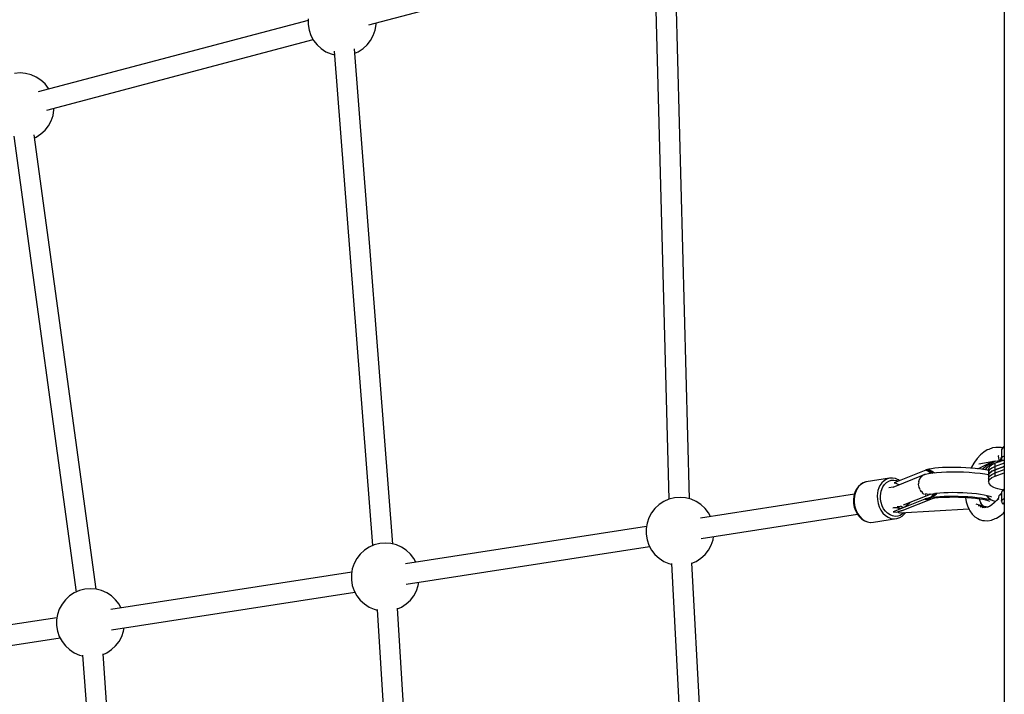
# Model space of a CAD drawing. Units: millimetres. Extents: x -3690 to 14110, y -2992 to 13573.
# Drawn here: x -585 to 280, y 7284 to 7876 of the extents above; entities that cross this region are included whole.
import ezdxf

# ---------------------------------------------------------------- set-up
doc = ezdxf.new("R2010")
doc.units = ezdxf.units.MM
doc.layers.add('PV-37E9', color=7, linetype='Continuous')

msp = doc.modelspace()

# ---------------------------------------------------------------- linework, layer by layer
at = {"layer": 'PV-37E9'}
for p, q in [((279.91, 8049.45), (279.91, 7836.17)), ((-277.98, 7871.17), (-44.1, 7933.1)), ((-27.06, 7923.9), (-14.54, 7454.87)), ((3.45, 7455.26), (-9.07, 7924.19)), ((-331.29, 7876.42), (-331.29, 7871.48)), ((-331.29, 7875.06), (-568.3, 7812.3)), ((-331.29, 7871.48), (-330.48, 7866.61)), ((-272.51, 7866.61), (-271.7, 7871.48)), ((-271.7, 7871.48), (-271.7, 7872.84)), ((-560.75, 7796.3), (-326.87, 7858.23)), ((-330.48, 7866.61), (-328.87, 7861.94)), ((-328.87, 7861.94), (-326.52, 7857.6)), ((-276.46, 7857.6), (-274.11, 7861.94)), ((-274.11, 7861.94), (-272.51, 7866.61)), ((-326.52, 7857.6), (-323.49, 7853.7)), ((-323.49, 7853.7), (-319.86, 7850.35)), ((-319.86, 7850.35), (-315.72, 7847.65)), ((-256.85, 7415.56), (-290.64, 7850.13)), ((-287.26, 7847.65), (-283.13, 7850.35)), ((-283.13, 7850.35), (-279.5, 7853.7)), ((-279.5, 7853.7), (-276.46, 7857.6)), ((-315.72, 7847.65), (-311.2, 7845.67)), ((-311.2, 7845.67), (-308.24, 7844.92)), ((-308.48, 7848.05), (-274.74, 7414.18)), ((-290.34, 7846.3), (-287.26, 7847.65)), ((279.91, 7836.17), (279.91, 7602.35)), ((-584.26, 7828.97), (-589.18, 7828.56)), ((-579.34, 7828.56), (-584.26, 7828.97)), ((-574.55, 7827.35), (-579.34, 7828.56)), ((-570.03, 7825.37), (-574.55, 7827.35)), ((-565.9, 7822.67), (-570.03, 7825.37)), ((-562.26, 7819.32), (-565.9, 7822.67)), ((-559.23, 7815.43), (-562.26, 7819.32)), ((-558.89, 7814.79), (-559.23, 7815.43)), ((-554.46, 7796.6), (-554.46, 7797.96)), ((-556.88, 7787.06), (-555.28, 7791.73)), ((-555.28, 7791.73), (-554.46, 7796.6)), ((-562.26, 7778.82), (-559.23, 7782.72)), ((-559.23, 7782.72), (-556.88, 7787.06)), ((-589.77, 7773.51), (-535.08, 7373.42)), ((-517.42, 7375.93), (-571.93, 7774.71)), ((-571.57, 7772.1), (-570.03, 7772.78)), ((-570.03, 7772.78), (-565.9, 7775.48)), ((-565.9, 7775.48), (-562.26, 7778.82)), ((279.91, 7602.35), (279.91, 7352.73)), ((261.9, 7496.24), (258.96, 7493.78)), ((261.9, 7496.24), (258.96, 7493.78)), ((264.94, 7498.1), (261.9, 7496.24)), ((264.94, 7498.1), (261.9, 7496.24)), ((266.27, 7498.63), (264.94, 7498.1)), ((266.27, 7498.63), (264.94, 7498.1)), ((269.43, 7499.88), (266.27, 7498.63)), ((269.43, 7499.88), (266.27, 7498.63)), ((272.55, 7500.43), (269.43, 7499.88)), ((272.55, 7500.43), (269.43, 7499.88)), ((275.55, 7500.28), (272.55, 7500.43)), ((275.55, 7500.28), (272.55, 7500.43)), ((277.2, 7500.15), (275.55, 7500.28)), ((277.2, 7500.15), (275.55, 7500.28)), ((278.19, 7499.85), (277.2, 7500.15)), ((278.19, 7499.85), (277.2, 7500.15)), ((277.59, 7498.43), (277.53, 7497.9)), ((277.53, 7497.9), (277.53, 7490.43)), ((277.71, 7499.06), (277.59, 7498.43)), ((277.9, 7498.95), (277.59, 7498.43)), ((278.02, 7499.58), (277.71, 7499.06)), ((278.44, 7499.45), (277.9, 7498.95)), ((278.35, 7500.1), (278.02, 7499.58)), ((278.86, 7500.57), (278.35, 7500.1)), ((279.21, 7499.91), (278.44, 7499.45)), ((279.34, 7500.91), (278.86, 7500.57)), ((279.91, 7500.2), (279.21, 7499.91)), ((279.91, 7501.25), (279.34, 7500.91)), ((253.24, 7486.66), (251.07, 7482.96)), ((253.24, 7486.66), (251.07, 7482.96)), ((253.63, 7487.27), (253.24, 7486.66)), ((253.63, 7487.27), (253.24, 7486.66)), ((256.18, 7490.76), (253.63, 7487.27)), ((256.18, 7490.76), (253.63, 7487.27)), ((258.96, 7493.78), (256.18, 7490.76)), ((258.96, 7493.78), (256.18, 7490.76)), ((256.74, 7481.66), (270.23, 7488.26)), ((256.74, 7481.66), (270.23, 7488.26)), ((257.55, 7485.88), (272.3, 7488.65)), ((257.55, 7485.88), (272.3, 7488.65)), ((260.49, 7481.2), (267.67, 7487.01)), ((260.49, 7481.2), (267.67, 7487.01)), ((266.91, 7484.82), (269, 7486.56)), ((266.91, 7484.82), (269, 7486.56)), ((272.03, 7486.42), (268.98, 7485.03)), ((269, 7486.56), (271.12, 7487.86)), ((269, 7486.56), (271.12, 7487.86)), ((269.81, 7487.34), (271.88, 7488.16)), ((269.81, 7487.34), (271.88, 7488.16)), ((271.88, 7488.16), (273.92, 7488.52)), ((271.88, 7488.16), (273.92, 7488.52)), ((279.91, 7489.25), (272.03, 7486.42)), ((279.91, 7486.45), (272.03, 7483.62)), ((272.03, 7480.82), (272.03, 7486.42)), ((273.92, 7488.52), (274.4, 7488.5)), ((273.92, 7488.52), (274.4, 7488.5)), ((274.23, 7488.55), (276.05, 7488)), ((274.23, 7488.55), (276.05, 7488)), ((274.67, 7493.21), (274.6, 7492.58)), ((274.6, 7492.58), (274.76, 7491.09)), ((274.76, 7491.09), (275.21, 7489.6)), ((275.21, 7489.6), (275.94, 7488.21)), ((275.94, 7488.21), (276.18, 7487.91)), ((276.05, 7488), (276.18, 7487.92)), ((276.05, 7488), (276.18, 7487.92)), ((276.73, 7488.28), (276.74, 7489.95)), ((276.73, 7488.28), (276.74, 7489.95)), ((276.84, 7488.15), (276.73, 7488.28)), ((276.84, 7488.15), (276.73, 7488.28)), ((276.73, 7488.28), (276.8, 7488.14)), ((276.84, 7488.15), (276.73, 7488.28)), ((276.84, 7488.15), (276.73, 7488.28)), ((276.73, 7488.28), (276.8, 7488.14)), ((276.74, 7489.95), (277.36, 7491.69)), ((276.74, 7489.95), (277.36, 7491.69)), ((277.36, 7491.69), (277.53, 7491.93)), ((277.36, 7491.69), (277.53, 7491.93)), ((277.59, 7490.96), (277.53, 7490.43)), ((277.53, 7490.43), (277.65, 7489.79)), ((277.9, 7491.48), (277.59, 7490.96)), ((277.65, 7489.79), (277.83, 7489.27)), ((277.83, 7489.27), (278.17, 7488.73)), ((278.44, 7491.98), (277.9, 7491.48)), ((278.17, 7488.73), (278.24, 7488.65)), ((279.21, 7492.44), (278.44, 7491.98)), ((279.91, 7492.74), (279.21, 7492.44)), ((279.67, 7489.17), (279.82, 7489.41)), ((279.82, 7489.41), (279.91, 7489.5)), ((210.98, 7480.47), (183.22, 7469.4)), ((211.12, 7480.59), (210.9, 7480.51)), ((210.9, 7480.51), (212.76, 7479.72)), ((211.74, 7480.78), (211.12, 7480.59)), ((213.58, 7479.18), (211.38, 7480.31)), ((212.41, 7481.04), (211.74, 7480.78)), ((211.74, 7480.78), (213.86, 7480.09)), ((213.86, 7480.09), (211.74, 7480.78)), ((214.57, 7480.37), (212.41, 7481.04)), ((213.61, 7481.24), (212.66, 7481.02)), ((212.66, 7481.02), (214.88, 7480.33)), ((212.76, 7479.72), (214.45, 7478.6)), ((216.63, 7477.79), (213.4, 7477.29)), ((216.08, 7481.69), (213.61, 7481.24)), ((213.86, 7480.09), (215.84, 7479.01)), ((215.84, 7479.01), (213.86, 7480.09)), ((214.45, 7478.6), (215.5, 7477.61)), ((216.59, 7479.3), (214.57, 7480.37)), ((214.88, 7480.33), (216.88, 7479.29)), ((215.48, 7477.61), (215.09, 7477.99)), ((215.84, 7479.01), (217.27, 7477.85)), ((217.27, 7477.85), (215.84, 7479.01)), ((218.96, 7482.07), (216.08, 7481.69)), ((218.3, 7477.96), (216.59, 7479.3)), ((220.4, 7478.19), (216.63, 7477.79)), ((216.88, 7479.29), (218.57, 7477.99)), ((222.19, 7482.37), (218.96, 7482.07)), ((224.62, 7478.48), (220.4, 7478.19)), ((225.74, 7482.61), (222.19, 7482.37)), ((229.21, 7478.67), (224.62, 7478.48)), ((229.54, 7482.76), (225.74, 7482.61)), ((234.06, 7478.74), (229.21, 7478.67)), ((233.54, 7482.83), (229.54, 7482.76)), ((237.67, 7482.81), (233.54, 7482.83)), ((239.08, 7478.68), (234.06, 7478.74)), ((241.87, 7482.71), (237.67, 7482.81)), ((239.31, 7478.68), (239.08, 7478.68)), ((243.98, 7478.53), (239.31, 7478.68)), ((246.06, 7482.53), (241.87, 7482.71)), ((244.15, 7478.52), (243.98, 7478.53)), ((249.18, 7478.24), (244.15, 7478.52)), ((250.19, 7482.27), (246.06, 7482.53)), ((254.04, 7477.85), (249.18, 7478.24)), ((254.19, 7481.93), (250.19, 7482.27)), ((251.07, 7482.96), (250.73, 7482.22)), ((251.07, 7482.96), (250.73, 7482.22)), ((258.65, 7477.36), (254.04, 7477.85)), ((258, 7481.53), (254.19, 7481.93)), ((261.55, 7481.06), (258, 7481.53)), ((264.8, 7480.53), (261.55, 7481.06)), ((263.52, 7480.74), (264.94, 7482.68)), ((263.52, 7480.74), (264.94, 7482.68)), ((266.06, 7480.28), (264.8, 7480.53)), ((264.94, 7482.68), (266.91, 7484.82)), ((264.94, 7482.68), (266.91, 7484.82)), ((266.95, 7483.41), (266.06, 7481.67)), ((266.06, 7481.67), (266.06, 7476.07)), ((266.95, 7480.61), (266.06, 7478.87)), ((266.06, 7478.87), (266.06, 7473.27)), ((266.06, 7476.07), (266.95, 7477.81)), ((266.95, 7477.81), (266.06, 7476.07)), ((268.98, 7485.03), (266.95, 7483.41)), ((268.98, 7482.23), (266.95, 7480.61)), ((266.95, 7477.81), (268.98, 7479.43)), ((268.98, 7479.43), (266.95, 7477.81)), ((272.03, 7483.62), (268.98, 7482.23)), ((268.98, 7479.43), (272.03, 7480.82)), ((272.03, 7480.82), (268.98, 7479.43)), ((268.98, 7476.63), (272.03, 7478.02)), ((272.03, 7480.82), (279.91, 7483.65)), ((279.91, 7483.65), (272.03, 7480.82)), ((272.03, 7478.02), (272.03, 7483.62)), ((272.03, 7478.02), (279.91, 7480.85)), ((272.03, 7475.22), (272.03, 7480.82)), ((272.03, 7475.22), (279.91, 7478.05)), ((155.97, 7469.26), (153.74, 7467.89)), ((156.2, 7469.33), (153.96, 7467.95)), ((158.4, 7470.06), (155.97, 7469.26)), ((158.62, 7470.13), (156.2, 7469.33)), ((158.62, 7470.13), (158.4, 7470.06)), ((178.98, 7473.28), (158.62, 7470.13)), ((172.35, 7469.21), (170.72, 7466.84)), ((174.32, 7471.11), (172.35, 7469.21)), ((176.55, 7472.48), (174.32, 7471.11)), ((174.72, 7467.89), (176.47, 7469.58)), ((176.47, 7469.58), (178.45, 7470.8)), ((178.98, 7473.28), (176.55, 7472.48)), ((178.45, 7470.8), (180.61, 7471.51)), ((181.52, 7473.47), (178.98, 7473.28)), ((180.61, 7471.51), (182.87, 7471.68)), ((181.76, 7473.48), (181.52, 7473.47)), ((184.31, 7473.06), (181.76, 7473.48)), ((208.63, 7475.96), (181.9, 7465.29)), ((182.87, 7471.68), (185.14, 7471.31)), ((183.22, 7469.4), (184.61, 7469.02)), ((186.8, 7472.05), (184.31, 7473.06)), ((185.14, 7471.31), (186.57, 7470.74)), ((187.17, 7471.88), (186.8, 7472.05)), ((188.02, 7471.31), (187.17, 7471.88)), ((204.75, 7470.31), (204.45, 7468.73)), ((204.9, 7470.09), (205.09, 7471.5)), ((205.05, 7471.87), (205, 7471.63)), ((206.58, 7474.47), (205.05, 7471.87)), ((205.09, 7471.5), (205.45, 7472.09)), ((208.79, 7476.08), (206.58, 7474.47)), ((206.7, 7474.13), (206.96, 7474.55)), ((206.96, 7474.55), (207.68, 7475.02)), ((209.38, 7476.26), (208.79, 7476.08)), ((209.19, 7476.01), (209.88, 7476.46)), ((209.88, 7476.46), (209.34, 7476.25)), ((210.42, 7476.53), (209.88, 7476.46)), ((210.78, 7476.7), (210.12, 7476.49)), ((213.4, 7477.29), (210.78, 7476.7)), ((262.89, 7476.78), (258.65, 7477.36)), ((266.06, 7476.24), (262.89, 7476.78)), ((266.06, 7476.07), (266.06, 7470.47)), ((266.06, 7473.27), (266.95, 7475.01)), ((266.06, 7470.47), (266.95, 7472.21)), ((266.06, 7470.47), (266.36, 7468.7)), ((266.95, 7475.01), (268.98, 7476.63)), ((266.95, 7472.21), (268.98, 7473.83)), ((268.98, 7473.83), (272.03, 7475.22)), ((148.66, 7460.69), (147.86, 7457.7)), ((149.12, 7460.93), (148.31, 7457.89)), ((149.88, 7463.39), (148.66, 7460.69)), ((150.36, 7463.69), (149.12, 7460.93)), ((151.49, 7465.72), (149.88, 7463.39)), ((151.99, 7466.05), (150.36, 7463.69)), ((153.42, 7467.59), (151.49, 7465.72)), ((153.96, 7467.95), (151.99, 7466.05)), ((153.74, 7467.89), (153.42, 7467.59)), ((169.01, 7462.6), (168.53, 7460.25)), ((169.75, 7464.81), (169.01, 7462.6)), ((170.72, 7466.84), (169.75, 7464.81)), ((171.13, 7457.77), (171.75, 7462.01)), ((171.75, 7462.01), (173.26, 7465.78)), ((173.26, 7465.78), (174.72, 7467.89)), ((182.26, 7465.44), (178.61, 7464.87)), ((184.61, 7469.02), (185.95, 7468.48)), ((185.95, 7468.48), (187.23, 7467.77)), ((187.23, 7467.77), (187.87, 7467.67)), ((204.45, 7468.73), (204.51, 7468.3)), ((204.59, 7467.86), (204.68, 7468.5)), ((204.93, 7466.62), (204.59, 7467.86)), ((204.69, 7466.69), (204.85, 7465.35)), ((204.85, 7465.35), (205.14, 7464.69)), ((205.56, 7464.25), (205.34, 7465.08)), ((206.02, 7463.65), (205.56, 7464.25)), ((205.68, 7463.49), (206.21, 7462.31)), ((206.21, 7462.31), (206.94, 7461.51)), ((207.82, 7461.29), (207.29, 7461.99)), ((207.6, 7460.79), (208.3, 7460.03)), ((208.46, 7460.93), (207.82, 7461.29)), ((220.07, 7460.15), (223.23, 7460.49)), ((223.23, 7460.49), (226.78, 7460.74)), ((226.78, 7460.74), (230.63, 7460.89)), ((230.63, 7460.89), (234.71, 7460.95)), ((234.71, 7460.95), (238.75, 7460.91)), ((238.69, 7460.91), (243.36, 7460.76)), ((243.36, 7460.76), (247.41, 7460.53)), ((247.41, 7460.53), (251.49, 7460.2)), ((266.36, 7468.7), (267.83, 7467)), ((267.83, 7467), (270.38, 7465.49)), ((270.38, 7465.49), (272.03, 7464.82)), ((272.03, 7464.82), (273.88, 7464.23)), ((273.88, 7464.23), (278.11, 7463.31)), ((277.59, 7461.09), (277.53, 7460.56)), ((277.53, 7460.56), (277.53, 7453.09)), ((277.71, 7461.73), (277.59, 7461.09)), ((277.59, 7461.09), (277.9, 7461.62)), ((278.02, 7462.24), (277.71, 7461.73)), ((277.9, 7461.62), (278.44, 7462.11)), ((278.35, 7462.77), (278.02, 7462.24)), ((278.11, 7463.31), (278.86, 7463.23)), ((278.86, 7463.24), (278.35, 7462.77)), ((278.44, 7462.11), (279.21, 7462.57)), ((279.34, 7463.57), (278.86, 7463.24)), ((279.21, 7462.57), (279.91, 7462.87)), ((279.91, 7463.91), (279.34, 7463.57)), ((-19.02, 7452.91), (-23.15, 7450.21)), ((-14.5, 7454.89), (-19.02, 7452.91)), ((-9.71, 7456.1), (-14.5, 7454.89)), ((-4.79, 7456.51), (-9.71, 7456.1)), ((0.13, 7456.1), (-4.79, 7456.51)), ((4.92, 7454.89), (0.13, 7456.1)), ((9.44, 7452.91), (4.92, 7454.89)), ((13.58, 7450.21), (9.44, 7452.91)), ((148.29, 7459.32), (13.05, 7438.38)), ((147.86, 7457.7), (147.52, 7454.53)), ((147.52, 7454.53), (147.64, 7451.28)), ((148.31, 7457.89), (147.96, 7454.67)), ((147.96, 7454.67), (148.01, 7452.19)), ((148.01, 7452.19), (148.32, 7449.72)), ((168.53, 7460.25), (168.32, 7457.82)), ((168.32, 7457.82), (168.44, 7454.52)), ((168.44, 7454.52), (169.03, 7451.25)), ((171.24, 7454.83), (171.13, 7457.77)), ((171.77, 7451.93), (171.24, 7454.83)), ((172.69, 7449.15), (171.77, 7451.93)), ((210.12, 7454.98), (182.34, 7443.9)), ((190.37, 7445.01), (216.8, 7455.55)), ((191.29, 7449.83), (213.78, 7458.81)), ((197.66, 7452.37), (196.49, 7451.07)), ((208.3, 7460.03), (209.49, 7459.45)), ((210.12, 7455.05), (210.02, 7455.01)), ((210.02, 7455.01), (210.67, 7454.84)), ((210.46, 7455.16), (210.12, 7455.05)), ((210.82, 7455.27), (210.46, 7455.16)), ((210.51, 7458.94), (210.82, 7458.79)), ((210.98, 7459.5), (210.6, 7459.72)), ((210.67, 7454.84), (210.99, 7454.77)), ((210.82, 7458.79), (211.06, 7458.78)), ((210.86, 7455.28), (210.82, 7455.27)), ((211.53, 7455.55), (210.86, 7455.28)), ((211.55, 7455.15), (210.86, 7455.28)), ((210.86, 7455.28), (211.55, 7455.15)), ((212.74, 7459.15), (210.98, 7459.5)), ((210.99, 7454.77), (211.3, 7454.72)), ((212.24, 7455.06), (211.3, 7454.72)), ((211.3, 7454.72), (211.76, 7454.89)), ((212.04, 7455.45), (211.53, 7455.55)), ((212.24, 7455.06), (211.55, 7455.15)), ((211.55, 7455.15), (212.24, 7455.06)), ((211.76, 7454.89), (212.24, 7455.06)), ((213.89, 7455.97), (211.78, 7455.52)), ((211.78, 7455.52), (213.07, 7455.32)), ((212.56, 7455.37), (212.04, 7455.45)), ((213.07, 7455.32), (212.24, 7455.06)), ((212.24, 7455.06), (212.65, 7455.19)), ((214.59, 7455.07), (212.24, 7455.06)), ((212.24, 7455.06), (214.59, 7455.07)), ((212.57, 7455.4), (212.51, 7455.38)), ((212.54, 7455.38), (212.6, 7455.4)), ((213.07, 7455.32), (212.56, 7455.37)), ((212.65, 7455.19), (213.07, 7455.32)), ((212.83, 7459.15), (212.74, 7459.15)), ((212.86, 7455.34), (212.88, 7455.35)), ((214.5, 7459.19), (213.23, 7459.16)), ((213.33, 7458.71), (213.45, 7458.7)), ((213.45, 7458.7), (215.15, 7459.24)), ((216.62, 7456.39), (213.89, 7455.97)), ((215.35, 7456.73), (214.09, 7456)), ((214.34, 7456.15), (215.62, 7456.97)), ((214.73, 7459.27), (214.5, 7459.19)), ((214.59, 7455.07), (217, 7455.59)), ((214.63, 7456.08), (215.06, 7456.23)), ((216.93, 7457.31), (215.06, 7456.23)), ((215.06, 7456.23), (216.93, 7457.31)), ((215.06, 7456.23), (215.81, 7456.53)), ((216.09, 7456.49), (215.06, 7456.15)), ((215.15, 7459.24), (217.35, 7459.73)), ((217.63, 7456.55), (215.25, 7456.19)), ((215.25, 7456.19), (215.62, 7456.24)), ((216.81, 7458.04), (215.35, 7456.73)), ((215.81, 7456.53), (217.72, 7457.62)), ((218.07, 7457.59), (216.09, 7456.49)), ((219.75, 7456.74), (216.62, 7456.39)), ((216.79, 7458.02), (218.14, 7459.85)), ((218.09, 7459.71), (216.81, 7458.04)), ((218.58, 7458.74), (216.93, 7457.31)), ((216.93, 7457.31), (218.58, 7458.74)), ((217, 7455.59), (218.86, 7455.99)), ((217.35, 7459.73), (220.07, 7460.15)), ((217.72, 7457.62), (219.39, 7459.07)), ((217.72, 7456.51), (218.12, 7456.57)), ((219.75, 7459), (218.07, 7457.59)), ((218.17, 7459.86), (218.09, 7459.71)), ((218.12, 7456.57), (218.61, 7456.61)), ((219.62, 7460.08), (218.58, 7458.74)), ((218.58, 7458.74), (219.62, 7460.08)), ((218.86, 7456), (221.7, 7456.32)), ((218.86, 7455.99), (218.98, 7456.01)), ((219.39, 7459.07), (220.27, 7460.17)), ((220.75, 7460.22), (219.75, 7459)), ((223.23, 7457.02), (219.75, 7456.74)), ((220.87, 7456.83), (221.35, 7456.88)), ((221.35, 7456.88), (221.97, 7456.92)), ((221.7, 7456.32), (224.86, 7456.56)), ((227.01, 7457.21), (223.23, 7457.02)), ((224.35, 7457.07), (224.89, 7457.11)), ((224.86, 7456.56), (228.29, 7456.74)), ((224.89, 7457.11), (225.64, 7457.14)), ((231.01, 7457.31), (227.01, 7457.21)), ((228.11, 7457.23), (228.69, 7457.26)), ((228.29, 7456.74), (231.93, 7456.83)), ((228.69, 7457.26), (229.54, 7457.27)), ((235.18, 7457.33), (231.01, 7457.31)), ((231.93, 7456.83), (235.71, 7456.85)), ((232.07, 7457.32), (232.68, 7457.33)), ((232.68, 7457.33), (233.62, 7457.32)), ((239.44, 7457.26), (235.18, 7457.33)), ((235.71, 7456.85), (239.59, 7456.79)), ((236.19, 7457.31), (236.8, 7457.31)), ((236.8, 7457.31), (237.81, 7457.29)), ((243.73, 7457.1), (239.44, 7457.26)), ((239.59, 7456.79), (243.48, 7456.64)), ((240.41, 7457.22), (240.99, 7457.21)), ((240.99, 7457.21), (242.03, 7457.17)), ((243.48, 7456.64), (247.34, 7456.43)), ((247.98, 7456.86), (243.73, 7457.1)), ((244.64, 7457.05), (245.17, 7457.03)), ((245.17, 7457.03), (246.22, 7456.96)), ((245.79, 7456.99), (245.79, 7456.99)), ((245.79, 7456.99), (245.79, 7456.99)), ((245.83, 7456.51), (246.43, 7452.66)), ((245.83, 7456.51), (246.43, 7452.66)), ((246.43, 7452.66), (247.49, 7448.98)), ((246.43, 7452.66), (247.49, 7448.98)), ((247.34, 7456.43), (251.09, 7456.14)), ((252.11, 7456.55), (247.98, 7456.86)), ((248.82, 7456.8), (249.3, 7456.77)), ((249.3, 7456.77), (250.3, 7456.69)), ((251.09, 7456.14), (254.68, 7455.78)), ((251.49, 7460.2), (255.36, 7459.79)), ((256.06, 7456.15), (252.11, 7456.55)), ((252.89, 7456.47), (253.29, 7456.43)), ((253.29, 7456.43), (254.2, 7456.34)), ((254.68, 7455.78), (258.04, 7455.36)), ((255.36, 7459.79), (258.93, 7459.31)), ((259.76, 7455.69), (256.06, 7456.15)), ((256.77, 7456.06), (257.09, 7456.03)), ((257.09, 7456.03), (257.88, 7455.92)), ((258.04, 7455.36), (261.13, 7454.89)), ((258.78, 7453.05), (258.12, 7455.35)), ((258.78, 7453.05), (258.12, 7455.35)), ((259.81, 7450.8), (258.78, 7453.05)), ((259.81, 7450.8), (258.78, 7453.05)), ((258.93, 7459.31), (262.11, 7458.76)), ((260.28, 7450.12), (259.02, 7451.95)), ((260.28, 7450.12), (259.02, 7451.95)), ((263.15, 7455.17), (259.76, 7455.69)), ((260.4, 7455.59), (260.63, 7455.56)), ((260.63, 7455.56), (261.26, 7455.46)), ((261.13, 7454.89), (263.88, 7454.36)), ((262.11, 7458.76), (264.85, 7458.16)), ((266.18, 7454.59), (263.15, 7455.17)), ((263.28, 7454.48), (263.76, 7454.36)), ((263.72, 7455.06), (263.87, 7455.04)), ((263.76, 7454.36), (265.53, 7453.83)), ((263.87, 7455.04), (264.32, 7454.95)), ((266.06, 7454.62), (264.43, 7454.98)), ((266.15, 7455.98), (264.71, 7458.19)), ((264.85, 7458.16), (267.09, 7457.52)), ((265.53, 7453.83), (266.89, 7453.28)), ((267.98, 7454.29), (265.97, 7456.15)), ((268.8, 7453.98), (266.18, 7454.59)), ((266.75, 7454.46), (266.51, 7454.52)), ((266.67, 7454.48), (266.75, 7454.46)), ((267.09, 7457.52), (268.77, 7456.86)), ((268.38, 7454.07), (267.34, 7454.64)), ((270.96, 7453.33), (268.8, 7453.98)), ((272.21, 7452.82), (270.96, 7453.33)), ((273.12, 7453.8), (271.15, 7451.67)), ((273.12, 7453.8), (271.15, 7451.67)), ((272.17, 7452.84), (272.25, 7452.86)), ((274.68, 7455.93), (273.12, 7453.8)), ((274.68, 7455.93), (273.12, 7453.8)), ((274.67, 7455.9), (274.54, 7455.68)), ((274.67, 7455.9), (274.54, 7455.68)), ((274.76, 7456.65), (274.6, 7455.25)), ((274.6, 7455.25), (274.67, 7454.58)), ((275.21, 7457.86), (274.76, 7456.65)), ((275.94, 7458.8), (275.21, 7457.86)), ((276.51, 7459.16), (275.94, 7458.8)), ((276.27, 7458.64), (276.02, 7458.2)), ((276.27, 7458.64), (276.02, 7458.2)), ((276.73, 7459.66), (276.27, 7458.64)), ((276.73, 7459.66), (276.27, 7458.64)), ((276.69, 7459.29), (276.73, 7459.66)), ((276.69, 7459.29), (276.73, 7459.66)), ((276.87, 7458.98), (276.69, 7459.29)), ((276.87, 7458.98), (276.69, 7459.29)), ((276.77, 7459.69), (276.73, 7459.66)), ((276.77, 7459.69), (276.73, 7459.66)), ((277.01, 7459.79), (276.77, 7459.69)), ((277.01, 7459.79), (276.77, 7459.69)), ((277.18, 7458.63), (276.87, 7458.98)), ((277.18, 7458.63), (276.87, 7458.98)), ((277.48, 7459.81), (277.01, 7459.79)), ((277.48, 7459.81), (277.01, 7459.79)), ((277.53, 7458.34), (277.18, 7458.63)), ((277.53, 7458.34), (277.18, 7458.63)), ((277.53, 7459.67), (277.47, 7459.65)), ((277.53, 7459.8), (277.48, 7459.81)), ((277.53, 7459.8), (277.48, 7459.81)), ((277.53, 7453.09), (277.59, 7453.63)), ((277.53, 7453.09), (277.65, 7452.46)), ((277.59, 7453.63), (277.9, 7454.15)), ((277.65, 7452.46), (277.83, 7451.93)), ((277.83, 7451.93), (278.17, 7451.4)), ((277.9, 7454.15), (278.44, 7454.64)), ((278.44, 7454.64), (279.21, 7455.1)), ((279.21, 7455.1), (279.91, 7455.4)), ((279.58, 7451.67), (279.82, 7452.07)), ((279.82, 7452.07), (279.91, 7452.16)), ((-26.78, 7446.86), (-29.82, 7442.97)), ((-23.15, 7450.21), (-26.78, 7446.86)), ((17.21, 7446.86), (13.58, 7450.21)), ((20.24, 7442.97), (17.21, 7446.86)), ((147.64, 7451.28), (148.22, 7448.06)), ((148.22, 7448.06), (149.24, 7445)), ((148.32, 7449.72), (148.89, 7447.3)), ((148.89, 7447.3), (149.71, 7444.98)), ((149.24, 7445), (150.67, 7442.18)), ((149.71, 7444.98), (151.17, 7442.11)), ((169.03, 7451.25), (170.07, 7448.13)), ((170.07, 7448.13), (171.52, 7445.26)), ((171.52, 7445.26), (173.34, 7442.75)), ((173.98, 7446.6), (172.69, 7449.15)), ((175.6, 7444.37), (173.98, 7446.6)), ((177.48, 7442.52), (175.6, 7444.37)), ((182.11, 7447.28), (183.57, 7447.5)), ((182.34, 7443.9), (183.69, 7443.7)), ((182.72, 7447.67), (183.56, 7447.5)), ((183.56, 7447.5), (185.33, 7447.54)), ((183.69, 7443.7), (185.05, 7443.65)), ((185.05, 7443.65), (186.4, 7443.76)), ((185.33, 7447.54), (185.86, 7447.74)), ((185.86, 7447.74), (186.13, 7447.41)), ((186.01, 7448.34), (185.98, 7448.35)), ((188.08, 7448.2), (186.01, 7448.34)), ((186.13, 7447.41), (187.08, 7446.93)), ((186.3, 7447.93), (188.08, 7448.2)), ((186.4, 7443.76), (190.37, 7445.01)), ((190.37, 7445.01), (186.4, 7443.76)), ((186.4, 7443.76), (187.12, 7443.31)), ((187.08, 7446.93), (187.54, 7446.89)), ((187.12, 7443.31), (187.85, 7443.02)), ((188.08, 7448.2), (189.6, 7448.71)), ((188.31, 7446.66), (189.87, 7446.91)), ((188.59, 7442.89), (248.67, 7446.42)), ((190.19, 7447.86), (188.73, 7448.85)), ((189.95, 7446.96), (190, 7446.96)), ((191.45, 7447.53), (190.19, 7447.86)), ((194.46, 7449.32), (192.46, 7447.94)), ((196.49, 7451.07), (194.46, 7449.32)), ((247.49, 7448.98), (248.97, 7445.75)), ((247.49, 7448.98), (248.97, 7445.75)), ((248.97, 7445.75), (249.78, 7444.56)), ((248.97, 7445.75), (249.78, 7444.56)), ((249.78, 7444.56), (251.71, 7441.76)), ((249.78, 7444.56), (251.71, 7441.76)), ((262.78, 7448.27), (255.28, 7450.63)), ((262.78, 7448.27), (255.28, 7450.63)), ((263.69, 7448.13), (256.84, 7449.12)), ((263.69, 7448.13), (256.84, 7449.12)), ((264.64, 7448.15), (258.61, 7448.06)), ((264.64, 7448.15), (258.61, 7448.06)), ((261.77, 7448.68), (260.28, 7450.12)), ((261.77, 7448.68), (260.28, 7450.12)), ((265.65, 7448.31), (260.54, 7447.47)), ((265.65, 7448.31), (260.54, 7447.47)), ((262.11, 7448.48), (261.77, 7448.68)), ((262.11, 7448.48), (261.77, 7448.68)), ((266.7, 7448.64), (262.61, 7447.37)), ((266.7, 7448.64), (262.61, 7447.37)), ((267.76, 7449.12), (264.74, 7447.75)), ((267.76, 7449.12), (264.74, 7447.75)), ((269.06, 7449.92), (266.91, 7448.61)), ((269.06, 7449.92), (266.91, 7448.61)), ((271.15, 7451.67), (269.06, 7449.92)), ((271.15, 7451.67), (269.06, 7449.92)), ((278.17, 7451.4), (278.57, 7450.91)), ((278.57, 7450.91), (278.83, 7450.72)), ((279.1, 7442.71), (279.91, 7443.59)), ((279.1, 7442.71), (279.91, 7443.59)), ((279.53, 7451.25), (279.58, 7451.67)), ((279.67, 7450.84), (279.53, 7451.25)), ((279.91, 7450.55), (279.67, 7450.84)), ((-32.17, 7438.62), (-33.77, 7433.95)), ((-29.82, 7442.97), (-32.17, 7438.62)), ((13.65, 7420.47), (150.99, 7441.74)), ((21.98, 7439.76), (20.24, 7442.97)), ((150.67, 7442.18), (152.46, 7439.7)), ((151.17, 7442.11), (152.98, 7439.59)), ((152.46, 7439.7), (154.54, 7437.66)), ((152.98, 7439.59), (155.1, 7437.51)), ((154.54, 7437.66), (156.85, 7436.11)), ((155.1, 7437.51), (157.44, 7435.94)), ((156.85, 7436.11), (157.22, 7435.94)), ((157.22, 7435.94), (159.71, 7434.93)), ((157.44, 7435.94), (159.94, 7434.93)), ((159.71, 7434.93), (162.27, 7434.51)), ((159.94, 7434.93), (162.5, 7434.52)), ((162.5, 7434.52), (165.04, 7434.71)), ((165.04, 7434.71), (185.4, 7437.86)), ((173.34, 7442.75), (175.46, 7440.67)), ((175.46, 7440.67), (177.8, 7439.09)), ((179.56, 7441.12), (177.48, 7442.52)), ((177.8, 7439.09), (180.3, 7438.08)), ((181.78, 7440.22), (179.56, 7441.12)), ((180.3, 7438.08), (182.86, 7437.67)), ((184.06, 7439.85), (181.78, 7440.22)), ((182.86, 7437.67), (185.4, 7437.86)), ((186.31, 7440.03), (184.06, 7439.85)), ((185.4, 7437.86), (185.62, 7437.93)), ((185.62, 7437.93), (188.05, 7438.73)), ((188.47, 7440.74), (186.31, 7440.03)), ((187.85, 7443.02), (188.59, 7442.89)), ((188.05, 7438.73), (190.28, 7440.1)), ((190.46, 7441.96), (188.47, 7440.74)), ((190.28, 7440.1), (190.6, 7440.4)), ((191.61, 7443.07), (190.46, 7441.96)), ((190.6, 7440.4), (192.54, 7442.27)), ((192.54, 7442.27), (193.15, 7443.16)), ((251.71, 7441.76), (253.99, 7439.56)), ((251.71, 7441.76), (253.99, 7439.56)), ((253.99, 7439.56), (256.56, 7438.02)), ((253.99, 7439.56), (256.56, 7438.02)), ((256.56, 7438.02), (258.01, 7437.2)), ((256.56, 7438.02), (258.01, 7437.2)), ((258.01, 7437.2), (260.86, 7436.33)), ((258.01, 7437.2), (260.86, 7436.33)), ((260.86, 7436.33), (262.51, 7436.2)), ((260.86, 7436.33), (262.51, 7436.2)), ((262.51, 7436.2), (265.51, 7436.05)), ((262.51, 7436.2), (265.51, 7436.05)), ((265.51, 7436.05), (268.63, 7436.6)), ((265.51, 7436.05), (268.63, 7436.6)), ((268.63, 7436.6), (271.79, 7437.85)), ((268.63, 7436.6), (271.79, 7437.85)), ((271.79, 7437.85), (273.13, 7438.39)), ((271.79, 7437.85), (273.13, 7438.39)), ((273.13, 7438.39), (276.16, 7440.25)), ((273.13, 7438.39), (276.16, 7440.25)), ((276.16, 7440.25), (279.1, 7442.71)), ((276.16, 7440.25), (279.1, 7442.71)), ((-34.25, 7431.05), (-245.75, 7398.3)), ((-33.77, 7433.95), (-34.58, 7429.08)), ((-34.58, 7429.08), (-34.58, 7424.14)), ((162.27, 7434.51), (162.5, 7434.52)), ((-34.58, 7424.14), (-33.77, 7419.27)), ((-33.77, 7419.27), (-32.17, 7414.6)), ((22.59, 7414.6), (24.19, 7419.27)), ((24.19, 7419.27), (24.68, 7422.18)), ((-281.95, 7410.13), (-285.59, 7406.78)), ((-277.82, 7412.83), (-281.95, 7410.13)), ((-273.3, 7414.81), (-277.82, 7412.83)), ((-268.51, 7416.02), (-273.3, 7414.81)), ((-263.59, 7416.43), (-268.51, 7416.02)), ((-258.67, 7416.02), (-263.59, 7416.43)), ((-253.88, 7414.81), (-258.67, 7416.02)), ((-249.36, 7412.83), (-253.88, 7414.81)), ((-245.23, 7410.13), (-249.36, 7412.83)), ((-241.59, 7406.78), (-245.23, 7410.13)), ((-245.15, 7380.39), (-31.55, 7413.47)), ((-32.17, 7414.6), (-29.82, 7410.26)), ((-29.82, 7410.26), (-26.78, 7406.36)), ((17.21, 7406.36), (20.24, 7410.26)), ((20.24, 7410.26), (22.59, 7414.6)), ((-288.62, 7402.89), (-290.97, 7398.54)), ((-285.59, 7406.78), (-288.62, 7402.89)), ((-238.56, 7402.89), (-241.59, 7406.78)), ((-236.82, 7399.68), (-238.56, 7402.89)), ((-26.78, 7406.36), (-23.15, 7403.02)), ((-23.15, 7403.02), (-19.02, 7400.32)), ((-19.02, 7400.32), (-14.5, 7398.34)), ((5.7, 7398.68), (9.44, 7400.32)), ((9.44, 7400.32), (13.58, 7403.02)), ((13.58, 7403.02), (17.21, 7406.36)), ((-292.57, 7393.87), (-293.38, 7389)), ((-290.97, 7398.54), (-292.57, 7393.87)), ((-14.5, 7398.34), (-12.25, 7397.77)), ((-12.28, 7398.37), (16.7, 6854.6)), ((34.65, 6855.52), (5.68, 7399.13)), ((-293.06, 7390.97), (-504.55, 7358.22)), ((-293.38, 7389), (-293.38, 7384.06)), ((-293.38, 7384.06), (-292.57, 7379.19)), ((-532.1, 7374.73), (-536.62, 7372.75)), ((-527.31, 7375.94), (-532.1, 7374.73)), ((-522.39, 7376.35), (-527.31, 7375.94)), ((-517.47, 7375.94), (-522.39, 7376.35)), ((-512.68, 7374.73), (-517.47, 7375.94)), ((-508.16, 7372.75), (-512.68, 7374.73)), ((-292.57, 7379.19), (-290.97, 7374.52)), ((-290.97, 7374.52), (-288.62, 7370.18)), ((-238.56, 7370.18), (-236.21, 7374.52)), ((-236.21, 7374.52), (-234.61, 7379.19)), ((-234.61, 7379.19), (-234.12, 7382.1)), ((-544.39, 7366.7), (-547.42, 7362.8)), ((-540.75, 7370.05), (-544.39, 7366.7)), ((-536.62, 7372.75), (-540.75, 7370.05)), ((-504.03, 7370.05), (-508.16, 7372.75)), ((-500.39, 7366.7), (-504.03, 7370.05)), ((-503.95, 7340.31), (-290.35, 7373.39)), ((-497.36, 7362.8), (-500.39, 7366.7)), ((-288.62, 7370.18), (-285.59, 7366.28)), ((-285.59, 7366.28), (-281.95, 7362.94)), ((-245.23, 7362.94), (-241.59, 7366.28)), ((-241.59, 7366.28), (-238.56, 7370.18)), ((-549.77, 7358.46), (-551.37, 7353.79)), ((-547.42, 7362.8), (-549.77, 7358.46)), ((-495.63, 7359.6), (-497.36, 7362.8)), ((-281.95, 7362.94), (-277.82, 7360.24)), ((-277.82, 7360.24), (-273.3, 7358.26)), ((-273.3, 7358.26), (-270.79, 7357.62)), ((-270.81, 7358.01), (-239.43, 6854.5)), ((-221.49, 6855.58), (-252.89, 7359.29)), ((-252.85, 7358.71), (-249.36, 7360.24)), ((-249.36, 7360.24), (-245.23, 7362.94)), ((-551.86, 7350.89), (-763.35, 7318.14)), ((-551.37, 7353.79), (-552.19, 7348.92)), ((-552.19, 7348.92), (-552.19, 7343.98)), ((279.91, 7352.73), (279.91, 7092.41)), ((-552.19, 7343.98), (-551.37, 7339.11)), ((-493.41, 7339.11), (-492.92, 7342.02)), ((-762.75, 7300.23), (-549.16, 7333.31)), ((-551.37, 7339.11), (-549.77, 7334.44)), ((-549.77, 7334.44), (-547.42, 7330.1)), ((-497.36, 7330.1), (-495.01, 7334.44)), ((-495.01, 7334.44), (-493.41, 7339.11)), ((-547.42, 7330.1), (-544.39, 7326.2)), ((-544.39, 7326.2), (-540.75, 7322.86)), ((-540.75, 7322.86), (-536.62, 7320.16)), ((-508.16, 7320.16), (-504.03, 7322.86)), ((-504.03, 7322.86), (-500.39, 7326.2)), ((-500.39, 7326.2), (-497.36, 7330.1)), ((-536.62, 7320.16), (-532.1, 7318.17)), ((-532.1, 7318.17), (-529.28, 7317.46)), ((-529.32, 7318.01), (-495.59, 6854.37)), ((-477.68, 6855.66), (-511.4, 7319.08)), ((-511.38, 7318.75), (-508.16, 7320.16))]:
    msp.add_line(p, q, dxfattribs=at)

doc.saveas('drawing.dxf')
